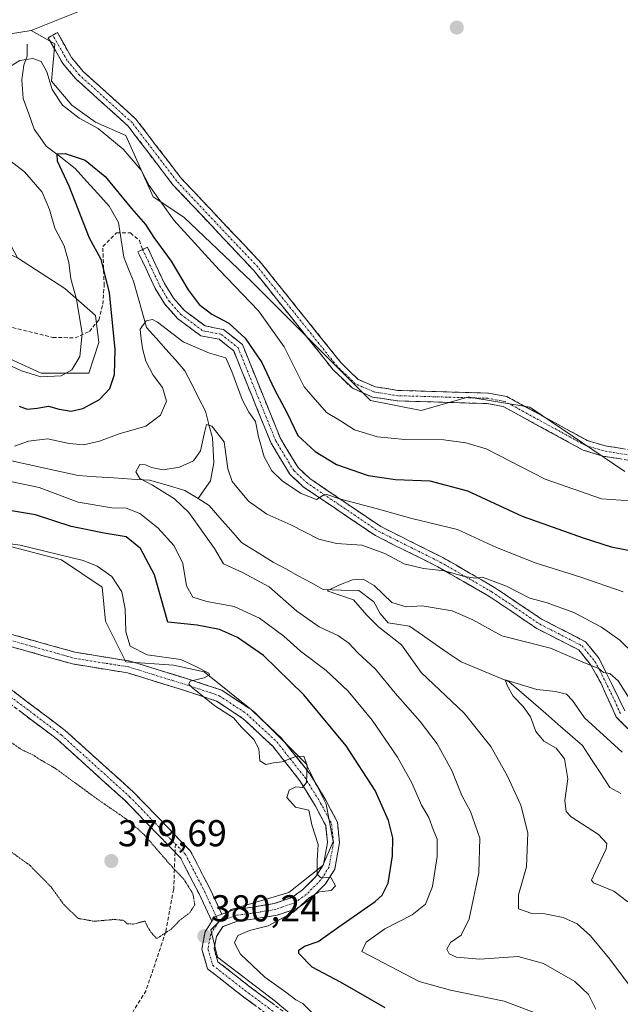
# Model space of a CAD drawing. Units: metres. Extents: x 612002 to 615496, y 4657612 to 4659980.
# Drawn here: x 613051 to 613211, y 4659543 to 4659806 of the extents above; entities that cross this region are included whole.
import ezdxf
from ezdxf.enums import TextEntityAlignment as Align

# ---------------------------------------------------------------- set-up
doc = ezdxf.new("R2010")
doc.units = ezdxf.units.M
doc.header["$MEASUREMENT"] = 0
for name, pattern in [('TRAZO_Y_PUNTO', [1, 0.5, -0.25, 0, -0.25]), ('TRAZOS2', [0.375, 0.25, -0.125]), ('TRAZOSX2', [1.5, 1, -0.5])]:
    doc.linetypes.add(name, pattern=pattern)
for name, color, linetype, lineweight in [('Arbolado forestal CxS', 92, 'Continuous', 0), ('Camino', 19, 'TRAZOSX2', 0), ('Camino Cxs', 19, 'Continuous', 0), ('Camino eje', 19, 'TRAZO_Y_PUNTO', 0), ('Carátula', 7, 'Continuous', 5), ('Corriente natural lineal', 142, 'Continuous', 13), ('Cultivos herbáceos CxS', 92, 'Continuous', 0), ('Curva de nivel maestra', 36, 'Continuous', 30), ('Curva de nivel normal', 36, 'Continuous', 0), ('Curva de nivel normal depresión', 36, 'TRAZOS2', 0), ('Pastizal CxS', 92, 'Continuous', 0), ('Punto de cota en terreno', 7, 'Continuous', 0), ('Rótulo de punto de cota en terreno', 19, 'Continuous', 0), ('Senda', 19, 'TRAZOSX2', 0)]:
    doc.layers.add(name, color=color, linetype=linetype, lineweight=lineweight)
doc.styles.add('Arial', font='txt', dxfattribs={"height": 0.2})

# ---------------------------------------------------------------- blocks, each defined once
blk = doc.blocks.new('*U179')
at = {"layer": 'Curva de nivel normal', "color": 36, "linetype": 'Continuous', "lineweight": 0}
blk.add_polyline3d([(613216.01, 4659544.51, 360), (613208.3, 4659554.79, 360), (613203.15, 4659560.98, 360), (613199.57, 4659564.2, 360), (613195.87, 4659565.9, 360), (613190.91, 4659566.85, 360), (613187.45, 4659566.94, 360), (613183.92, 4659568.24, 360), (613183.89, 4659571.95, 360), (613186.02, 4659579.49, 360), (613186.37, 4659588.57, 360), (613184.5, 4659595.92, 360), (613180.92, 4659603.74, 360), (613176.51, 4659611.66, 360), (613169.37, 4659620.51, 360), (613157.88, 4659631.46, 360), (613152.64, 4659638.86, 360), (613146.42, 4659643.66, 360), (613143.3, 4659646.76, 360), (613139.75, 4659650.88, 360), (613132.68, 4659653.27, 360), (613135.88, 4659654.82, 360), (613139.5, 4659656.2, 360), (613142.31, 4659656.35, 360), (613145.31, 4659654.67, 360), (613150.03, 4659650.17, 360), (613153.89, 4659649.02, 360), (613158.11, 4659649.24, 360), (613166.16, 4659647.96, 360), (613171.67, 4659645.47, 360), (613179.43, 4659641.24, 360), (613192.45, 4659637.93, 360), (613201.54, 4659634.02, 360), (613205.33, 4659632.48, 360), (613206.57, 4659631.44, 360), (613208.33, 4659631.13, 360), (613210.52, 4659629.18, 360), (613213.67, 4659624.27, 360)], dxfattribs=at)
blk = doc.blocks.new('5PATER')
at = {"layer": 'Carátula', "linetype": 'Continuous', "lineweight": 5}
h = blk.add_hatch(color=250, dxfattribs=at)
edge = h.paths.add_edge_path()
edge.add_ellipse((0, 0.01), major_axis=(-1.33, -1.34), ratio=0.999422, start_angle=0, end_angle=360)

msp = doc.modelspace()

# ---------------------------------------------------------------- linework, layer by layer
at = {"layer": 'Arbolado forestal CxS', "color": 92, "linetype": 'Continuous', "lineweight": 0}
for points in [[(613212.33, 4659685.15, 381.38), (613186.92, 4659702.4, 382.67), (613170.7, 4659705.1, 382.83), (613170.59, 4659705.12, 382.83), (613157.88, 4659701.49, 382.42), (613144.27, 4659704.21, 382.88), (613112.51, 4659735.99, 381.84), (613094.36, 4659753.24, 380.96), (613086.19, 4659758.69, 379.82), (613078.93, 4659775.03, 381.02), (613070.77, 4659778.66, 379.96), (613064.41, 4659783.2, 380.57), (613058.97, 4659789.55, 380.89), (613059.88, 4659799.54, 382.5), (613053.53, 4659803.17, 382.25), (613070.54, 4659809.94, 383.29), (613091.71, 4659833.53, 382.93), (613126.18, 4659887.35, 383.82), (613152.19, 4659939.36, 384.41), (613260.45, 4659915.78, 384.32)], [(613721.91, 4659777.89, 383.89), (613636.03, 4659805.71, 383.97), (613536.84, 4659839.58, 383.68), (613449.75, 4659865.58, 383.68), (613386.85, 4659883.73, 383.58), (613353.59, 4659889.77, 383.64), (613330.6, 4659897.64, 383.74), (613300.97, 4659907.92, 383.99), (613260.45, 4659915.78, 384.32), (613152.19, 4659939.36, 384.41), (613126.18, 4659887.35, 383.82), (613091.71, 4659833.53, 382.93), (613070.54, 4659809.94, 383.29), (613053.53, 4659803.17, 382.25)], [(613053.53, 4659803.17, 382.25), (613048.08, 4659802.26, 381.16), (613043.54, 4659788.65, 379.81), (613037.19, 4659780.47, 380.96), (613037.19, 4659771.4, 382.35), (613041.73, 4659757.78, 382.9), (613049.89, 4659742.34, 382.77)], [(613048.08, 4659802.26, 381.16), (613053.53, 4659803.17, 382.25), (613059.88, 4659799.54, 382.5), (613058.97, 4659789.55, 380.89), (613064.41, 4659783.2, 380.57), (613070.77, 4659778.66, 379.96), (613078.93, 4659775.03, 381.02), (613086.19, 4659758.69, 379.82), (613094.36, 4659753.24, 380.96), (613112.51, 4659735.99, 381.84), (613144.27, 4659704.21, 382.88), (613157.88, 4659701.49, 382.42), (613170.59, 4659705.12, 382.83), (613170.7, 4659705.1, 382.83), (613186.92, 4659702.4, 382.67), (613212.33, 4659685.15, 381.38)], [(613053.53, 4659803.17, 382.25), (613059.88, 4659799.54, 382.5), (613058.97, 4659789.55, 380.89), (613064.41, 4659783.2, 380.57), (613070.77, 4659778.66, 379.96), (613078.93, 4659775.03, 381.02), (613086.19, 4659758.69, 379.82), (613094.36, 4659753.24, 380.96), (613112.51, 4659735.99, 381.84), (613144.27, 4659704.21, 382.88), (613157.88, 4659701.49, 382.42), (613170.59, 4659705.12, 382.83), (613170.7, 4659705.1, 382.83), (613186.92, 4659702.4, 382.67), (613212.33, 4659685.15, 381.38)], [(613053.53, 4659803.17, 382.25), (613059.88, 4659799.54, 382.5), (613058.97, 4659789.55, 380.89), (613064.41, 4659783.2, 380.57), (613070.77, 4659778.66, 379.96), (613078.93, 4659775.03, 381.02), (613086.19, 4659758.69, 379.82), (613094.36, 4659753.24, 380.96), (613112.51, 4659735.99, 381.84), (613144.27, 4659704.21, 382.88), (613157.88, 4659701.49, 382.42), (613170.59, 4659705.12, 382.83), (613170.7, 4659705.1, 382.83), (613186.92, 4659702.4, 382.67), (613212.33, 4659685.15, 381.38)], [(613036.28, 4659720.55, 380.07), (613056.25, 4659711.48, 379.37), (613068.95, 4659711.48, 377), (613071.67, 4659719.65, 376.23), (613070.77, 4659726.91, 376.35), (613062.6, 4659734.17, 380.4), (613049.89, 4659742.34, 382.77)], [(613049.89, 4659742.34, 382.77), (613062.6, 4659734.17, 380.4), (613070.77, 4659726.91, 376.35), (613071.67, 4659719.65, 376.23), (613068.95, 4659711.48, 377), (613056.25, 4659711.48, 379.37), (613036.28, 4659720.55, 380.07)], [(613136.1, 4659528.99, 381.35), (613118.86, 4659543.52, 380.68), (613103.43, 4659555.32, 380.74), (613101.62, 4659562.58, 380.47), (613107.06, 4659568.03, 380.53), (613122.49, 4659572.57, 380.13), (613131.56, 4659579.83, 379.96), (613134.29, 4659586.19, 379.74), (613132.47, 4659596.17, 379.93), (613127.03, 4659607.07, 379.9), (613113.41, 4659620.69, 379.79), (613099.8, 4659631.58, 380.01), (613091.64, 4659633.4, 380.02), (613078.93, 4659634.31, 380.39), (613073.49, 4659645.2, 380.39), (613072.58, 4659654.28, 380.7), (613061.69, 4659661.54, 380.98), (613048.08, 4659665.17, 380.54)], [(613048.08, 4659665.17, 380.54), (613061.69, 4659661.54, 380.98), (613072.58, 4659654.28, 380.7), (613073.49, 4659645.2, 380.39), (613078.93, 4659634.31, 380.39), (613091.64, 4659633.4, 380.02), (613099.8, 4659631.58, 380.01), (613113.41, 4659620.69, 379.79), (613127.03, 4659607.07, 379.9), (613132.47, 4659596.17, 379.93), (613134.29, 4659586.19, 379.74), (613131.56, 4659579.83, 379.96), (613122.49, 4659572.57, 380.13), (613107.06, 4659568.03, 380.53), (613101.62, 4659562.58, 380.47), (613103.43, 4659555.32, 380.74), (613118.86, 4659543.52, 380.68), (613136.1, 4659528.99, 381.35)]]:
    msp.add_polyline3d(points, dxfattribs=at)
at = {"layer": 'Camino', "color": 19, "linetype": 'TRAZOSX2', "lineweight": 0}
for points in [[(613220.53, 4659687.04), (613206.44, 4659689.32), (613201.2, 4659690.89), (613179.82, 4659702.56), (613175.53, 4659703.36), (613151.47, 4659704.07), (613144.84, 4659705.11), (613139.46, 4659707.45), (613134.32, 4659712.41), (613113.08, 4659738.97), (613091.41, 4659761.97), (613079.52, 4659777.55), (613065.49, 4659790.22), (613062.02, 4659794.35), (613058.14, 4659801.2), (613059.36, 4659801.89)], [(613059.36, 4659801.89), (613060.58, 4659802.58), (613064.33, 4659795.95), (613067.51, 4659792.17), (613081.59, 4659779.45), (613093.54, 4659763.79), (613115.2, 4659740.81), (613136.39, 4659714.3), (613141.04, 4659709.81), (613145.63, 4659707.82), (613151.73, 4659706.87), (613175.83, 4659706.15), (613180.77, 4659705.23), (613202.28, 4659693.49), (613207.07, 4659692.05), (613220.6, 4659689.87)], [(613228.87, 4659600.76), (613210.02, 4659619.52), (613205.88, 4659628.67), (613203.13, 4659633.59), (613200, 4659637.45), (613188.75, 4659643.21), (613175.99, 4659651.83), (613162.3, 4659659.72), (613145.62, 4659668.05), (613126.31, 4659681.12), (613122.76, 4659684.44), (613117.71, 4659692.77), (613107.74, 4659717.43), (613103.8, 4659720.56), (613098.91, 4659721.49), (613092.67, 4659726.14), (613089.34, 4659729.91), (613086.75, 4659734.12), (613082.11, 4659743.97), (613083.38, 4659744.57)], [(613083.38, 4659744.57), (613084.64, 4659745.16), (613089.22, 4659735.45), (613091.6, 4659731.58), (613094.57, 4659728.21), (613100.06, 4659724.12), (613105, 4659723.18), (613110.06, 4659719.16), (613120.22, 4659694.02), (613124.95, 4659686.22), (613128.06, 4659683.31), (613147.04, 4659670.47), (613163.62, 4659662.18), (613177.48, 4659654.2), (613190.18, 4659645.63), (613201.8, 4659639.67), (613205.45, 4659635.16), (613212.35, 4659621.14)], [(613092.06, 4659583.35), (613078.78, 4659597.06), (613060.62, 4659613.48), (613040.1, 4659628.95), (613026.1, 4659637.45), (613012.43, 4659644.21)], [(613022.66, 4659642.72), (613027.64, 4659640.25), (613041.9, 4659631.6), (613062.66, 4659615.95), (613081, 4659599.36), (613096.13, 4659583.75), (613101.33, 4659573.67), (613104.56, 4659566.78)], [(613104.56, 4659566.78), (613107.98, 4659568.05), (613112.23, 4659568.6), (613118.55, 4659569.63), (613123.24, 4659571.23), (613126.11, 4659573.27), (613129.73, 4659576.88), (613131.71, 4659580.04), (613132.81, 4659585.99), (613132.33, 4659590.49), (613129.59, 4659595.72), (613125.44, 4659602.48), (613118.16, 4659611.7), (613110.28, 4659619.07), (613103.16, 4659623.77), (613094.64, 4659626.61), (613079.29, 4659631.33), (613064.62, 4659633.71), (613047.68, 4659638.48), (613029.26, 4659641.77), (613022.66, 4659642.72)], [(613048.39, 4659641.6), (613065.32, 4659636.84), (613080.02, 4659634.46), (613095.62, 4659629.66), (613104.57, 4659626.67), (613112.27, 4659621.59), (613120.52, 4659613.87), (613128.06, 4659604.31), (613132.38, 4659597.31), (613135.45, 4659591.43), (613136.04, 4659585.87), (613134.75, 4659578.86), (613132.24, 4659574.87), (613128.18, 4659570.81), (613124.71, 4659568.35), (613119.34, 4659566.52), (613112.69, 4659565.43), (613108.75, 4659564.92), (613104.79, 4659563.45), (613103.12, 4659560.85), (613102.47, 4659557.57), (613103.53, 4659554.07), (613111.71, 4659547.65), (613129.04, 4659534.82)], [(613101.91, 4659564.89), (613098.46, 4659572.26), (613093.5, 4659581.87), (613092.06, 4659583.35)], [(613125.63, 4659456.89), (613125.29, 4659458.47), (613125.14, 4659463.21), (613126.79, 4659469.51), (613131.7, 4659473.38), (613136.68, 4659476), (613144.77, 4659479.06), (613158.73, 4659485.84), (613166.26, 4659491.33), (613170.59, 4659496.5), (613171.3, 4659502.35), (613169.99, 4659507.57), (613168.04, 4659510.18), (613160.23, 4659513.96), (613148.47, 4659518.72), (613138.74, 4659523.31), (613127.11, 4659532.27), (613109.77, 4659545.1), (613100.76, 4659552.18), (613099.17, 4659557.41), (613100.1, 4659562.07), (613101.91, 4659564.89)]]:
    msp.add_lwpolyline(points, dxfattribs=at)
at = {"layer": 'Camino Cxs', "color": 19, "linetype": 'Continuous', "lineweight": 0}
msp.add_lwpolyline([(613104.56, 4659566.78), (613102.67, 4659566.08), (613101.91, 4659564.89)], dxfattribs=at)
msp.add_lwpolyline([(613104.56, 4659566.78), (613102.67, 4659566.08), (613101.91, 4659564.89)], dxfattribs=at)
for points in [[(613211.14, 4659688.56, 382.13), (613206.44, 4659689.32, 382.23), (613203.82, 4659690.11, 382.29), (613201.2, 4659690.89, 382.33), (613196.92, 4659693.22, 382.4), (613192.65, 4659695.56, 382.55), (613188.37, 4659697.89, 382.63), (613184.1, 4659700.23, 382.77), (613179.82, 4659702.56, 382.79), (613175.53, 4659703.36, 382.89), (613170.72, 4659703.5, 382.97), (613165.91, 4659703.64, 382.96), (613161.09, 4659703.79, 382.95), (613156.28, 4659703.93, 382.96), (613151.47, 4659704.07, 383.04), (613148.16, 4659704.59, 383.09), (613144.84, 4659705.11, 383.06), (613142.15, 4659706.28, 383.02), (613139.46, 4659707.45, 382.97), (613136.89, 4659709.93, 383.14), (613134.32, 4659712.41, 382.86), (613131.29, 4659716.2, 382.76), (613128.25, 4659720, 382.62), (613125.22, 4659723.79, 382.38), (613122.18, 4659727.59, 382.28), (613119.15, 4659731.38, 381.99), (613116.11, 4659735.18, 381.98), (613113.08, 4659738.97, 381.85), (613109.98, 4659742.26, 381.61), (613106.89, 4659745.54, 381.55), (613103.79, 4659748.83, 381.4), (613100.7, 4659752.11, 381.37), (613097.6, 4659755.4, 381.41), (613094.51, 4659758.68, 381.36), (613091.41, 4659761.97, 381.24), (613088.44, 4659765.87, 381.17), (613085.47, 4659769.76, 381), (613082.49, 4659773.66, 381.3), (613079.52, 4659777.55, 381.43), (613076.01, 4659780.72, 381.6), (613072.51, 4659783.89, 381.77), (613069, 4659787.05, 381.88), (613065.49, 4659790.22, 382.02), (613063.76, 4659792.29, 382.08), (613062.02, 4659794.35, 382.24), (613060.08, 4659797.78, 382.02), (613058.14, 4659801.2, 382.41), (613060.58, 4659802.58, 383.12), (613062.46, 4659799.27, 382.7), (613064.33, 4659795.95, 382.37), (613067.51, 4659792.17, 382.12), (613071.03, 4659788.99, 381.98), (613074.55, 4659785.81, 381.84), (613078.07, 4659782.63, 381.74), (613081.59, 4659779.45, 381.59), (613084.58, 4659775.54, 381.44), (613087.57, 4659771.62, 381.33), (613090.55, 4659767.71, 381.3), (613093.54, 4659763.79, 381.37), (613096.63, 4659760.51, 381.48), (613099.73, 4659757.22, 381.56), (613102.82, 4659753.94, 381.53), (613105.92, 4659750.66, 381.52), (613109.01, 4659747.38, 381.6), (613112.11, 4659744.09, 381.76), (613115.2, 4659740.81, 381.9), (613118.23, 4659737.02, 382.09), (613121.25, 4659733.24, 382.29), (613124.28, 4659729.45, 382.54), (613127.31, 4659725.66, 382.72), (613130.34, 4659721.87, 382.82), (613133.36, 4659718.09, 382.92), (613136.39, 4659714.3, 383.07), (613138.72, 4659712.06, 383.09), (613141.04, 4659709.81, 383.05), (613143.34, 4659708.82, 383.04), (613145.63, 4659707.82, 383.04), (613148.68, 4659707.35, 383.05), (613151.73, 4659706.87, 383.05), (613156.55, 4659706.73, 383), (613161.37, 4659706.58, 382.99), (613166.19, 4659706.44, 382.96), (613171.01, 4659706.29, 382.99), (613175.83, 4659706.15, 382.98), (613178.3, 4659705.69, 382.93), (613180.77, 4659705.23, 382.87), (613185.07, 4659702.88, 382.78), (613189.37, 4659700.53, 382.66), (613193.68, 4659698.19, 382.54), (613197.98, 4659695.84, 382.42), (613202.28, 4659693.49, 382.28), (613204.68, 4659692.77, 382.25), (613207.07, 4659692.05, 382.22), (613211.58, 4659691.32, 382.13)], [(613213.16, 4659616.39, 357.94), (613210.02, 4659619.52, 358.23), (613208.64, 4659622.57, 358.41), (613207.26, 4659625.62, 358.75), (613205.88, 4659628.67, 358.79), (613204.51, 4659631.13, 358.93), (613203.13, 4659633.59, 359.57), (613200, 4659637.45, 360.45), (613196.25, 4659639.37, 360.78), (613192.5, 4659641.29, 360.96), (613188.75, 4659643.21, 362.08), (613185.56, 4659645.37, 362.55), (613182.37, 4659647.52, 363.13), (613179.18, 4659649.68, 363.25), (613175.99, 4659651.83, 363.5), (613172.57, 4659653.8, 363.66), (613169.15, 4659655.78, 363.79), (613165.72, 4659657.75, 364.32), (613162.3, 4659659.72, 364.82), (613158.13, 4659661.8, 365.83), (613153.96, 4659663.89, 366.45), (613149.79, 4659665.97, 366.27), (613145.62, 4659668.05, 366.77), (613141.76, 4659670.66, 367.4), (613137.9, 4659673.28, 368.95), (613134.03, 4659675.89, 369.41), (613130.17, 4659678.51, 369.9), (613126.31, 4659681.12, 370.29), (613122.76, 4659684.44, 370.61), (613120.24, 4659688.61, 370.77), (613117.71, 4659692.77, 370.78), (613116.05, 4659696.88, 370.69), (613114.39, 4659700.99, 370.68), (613112.73, 4659705.1, 371.2), (613111.06, 4659709.21, 371.19), (613109.4, 4659713.32, 370.82), (613107.74, 4659717.43, 370.83), (613105.77, 4659719, 370.71), (613103.8, 4659720.56, 371.31), (613098.91, 4659721.49, 371.25), (613095.79, 4659723.82, 371.83), (613092.67, 4659726.14, 371.56), (613091.01, 4659728.03, 371.61), (613089.34, 4659729.91, 371.37), (613086.75, 4659734.12, 371.24), (613085.2, 4659737.4, 371.33), (613083.66, 4659740.69, 371.92), (613082.11, 4659743.97, 372.58), (613084.64, 4659745.16, 373.25), (613086.17, 4659741.92, 372.45), (613087.69, 4659738.69, 371.99), (613089.22, 4659735.45, 372.09), (613091.6, 4659731.58, 372.22), (613094.57, 4659728.21, 372.3), (613097.32, 4659726.17, 372.57), (613100.06, 4659724.12, 372.35), (613102.53, 4659723.65, 372.3), (613105, 4659723.18, 372.36), (613107.53, 4659721.17, 372.29), (613110.06, 4659719.16, 372.51), (613111.75, 4659714.97, 372.24), (613113.45, 4659710.78, 372.47), (613115.14, 4659706.59, 372.11), (613116.83, 4659702.4, 371.9), (613118.53, 4659698.21, 372.02), (613120.22, 4659694.02, 371.61), (613122.59, 4659690.12, 371.72), (613124.95, 4659686.22, 371.35), (613128.06, 4659683.31, 371.01), (613131.86, 4659680.74, 370.88), (613135.65, 4659678.17, 369.92), (613139.45, 4659675.61, 369.72), (613143.24, 4659673.04, 368.57), (613147.04, 4659670.47, 367.84), (613151.19, 4659668.4, 367.49), (613155.33, 4659666.33, 367.11), (613159.48, 4659664.25, 366.85), (613163.62, 4659662.18, 365.79), (613167.09, 4659660.19, 365.28), (613170.55, 4659658.19, 364.99), (613174.02, 4659656.2, 364.65), (613177.48, 4659654.2, 364.55), (613180.66, 4659652.06, 364.02), (613183.83, 4659649.92, 363.91), (613187.01, 4659647.77, 363.07), (613190.18, 4659645.63, 362.67), (613194.05, 4659643.64, 362.13), (613197.93, 4659641.66, 361.63), (613201.8, 4659639.67, 361.52), (613203.63, 4659637.42, 361.07), (613205.45, 4659635.16, 360.53), (613207.18, 4659631.66, 359.83), (613208.9, 4659628.15, 359.3), (613210.63, 4659624.65, 358.96), (613212.35, 4659621.14, 359.01)], [(613048.39, 4659641.6, 380.9), (613052.62, 4659640.41, 380.85), (613056.86, 4659639.22, 380.8), (613061.09, 4659638.03, 380.76), (613065.32, 4659636.84, 380.71), (613070.22, 4659636.05, 380.62), (613075.12, 4659635.25, 380.48), (613080.02, 4659634.46, 380.16), (613083.92, 4659633.26, 380.29), (613087.82, 4659632.06, 380.24), (613091.72, 4659630.86, 380.13), (613095.62, 4659629.66, 379.98), (613100.1, 4659628.17, 379.93), (613104.57, 4659626.67, 379.88), (613108.42, 4659624.13, 379.77), (613112.27, 4659621.59, 379.78), (613115.02, 4659619.02, 379.79), (613117.77, 4659616.45, 379.68), (613120.52, 4659613.87, 379.78), (613123.04, 4659610.69, 379.7), (613125.55, 4659607.5, 379.89), (613128.06, 4659604.31, 379.83), (613130.22, 4659600.81, 379.9), (613132.38, 4659597.31, 379.87), (613133.91, 4659594.37, 379.81), (613135.45, 4659591.43, 379.79), (613135.75, 4659588.65, 379.82), (613136.04, 4659585.87, 379.83), (613135.39, 4659582.36, 379.86), (613134.75, 4659578.86, 379.87), (613132.24, 4659574.87, 379.92), (613130.21, 4659572.84, 379.8), (613128.18, 4659570.81, 379.51), (613124.71, 4659568.35, 379.68), (613122.02, 4659567.43, 379.58), (613119.34, 4659566.52, 379.62), (613116.01, 4659565.97, 380.01), (613112.69, 4659565.43, 379.99), (613108.75, 4659564.92, 380.19), (613104.79, 4659563.45, 380.35), (613103.12, 4659560.85, 380.35), (613102.47, 4659557.57, 380.51), (613103.53, 4659554.07, 380.68), (613106.26, 4659551.93, 380.81), (613108.98, 4659549.79, 380.67), (613111.71, 4659547.65, 380.88), (613115.18, 4659545.08, 380.71), (613118.64, 4659542.52, 380.79)], [(613113.24, 4659542.54, 380.58), (613109.77, 4659545.1, 380.51), (613106.77, 4659547.46, 380.43), (613103.76, 4659549.82, 380.44), (613100.76, 4659552.18, 380.4), (613099.97, 4659554.79, 380.42), (613099.17, 4659557.41, 380.37), (613100.1, 4659562.07, 380.26), (613101.91, 4659564.89, 380.24), (613102.67, 4659566.08, 380.23), (613104.56, 4659566.78, 380.26), (613105.32, 4659567.06, 380.27), (613107.98, 4659568.05, 380.24), (613112.23, 4659568.6, 380.24), (613115.39, 4659569.11, 380.2), (613118.55, 4659569.63, 380.13), (613123.24, 4659571.23, 380.01), (613126.11, 4659573.27, 380.04), (613127.92, 4659575.08, 380.03), (613129.73, 4659576.88, 379.99), (613131.71, 4659580.04, 379.95), (613132.26, 4659583.02, 379.95), (613132.81, 4659585.99, 379.89), (613132.33, 4659590.49, 379.87), (613130.96, 4659593.11, 379.92), (613129.59, 4659595.72, 379.95), (613127.51, 4659599.1, 379.96), (613125.44, 4659602.48, 379.99), (613123.01, 4659605.55, 379.97), (613120.59, 4659608.63, 379.95), (613118.16, 4659611.7, 379.9), (613115.53, 4659614.16, 379.9), (613112.91, 4659616.61, 379.88), (613110.28, 4659619.07, 379.87), (613106.72, 4659621.42, 379.89), (613103.16, 4659623.77, 379.91), (613098.9, 4659625.19, 379.98), (613094.64, 4659626.61, 380.04), (613090.81, 4659627.79, 380.15), (613086.97, 4659628.97, 380.24), (613083.13, 4659630.15, 380.34), (613079.29, 4659631.33, 380.42), (613074.4, 4659632.13, 380.55), (613069.51, 4659632.92, 380.64), (613064.62, 4659633.71, 380.71), (613060.39, 4659634.9, 380.76), (613056.15, 4659636.09, 380.8), (613051.91, 4659637.29, 380.84), (613047.68, 4659638.48, 380.89)], [(613048.82, 4659626.39, 380.84), (613052.28, 4659623.78, 380.85), (613055.74, 4659621.17, 380.81), (613059.2, 4659618.56, 380.74), (613062.66, 4659615.95, 380.71), (613066.33, 4659612.63, 380.68), (613070, 4659609.32, 380.56), (613073.67, 4659606, 380.47), (613077.33, 4659602.68, 380.4), (613081, 4659599.36, 380.34), (613084.03, 4659596.24, 380.27), (613087.05, 4659593.12, 380.26), (613090.08, 4659590, 380.26), (613093.1, 4659586.87, 380.26), (613096.13, 4659583.75, 380.25), (613097.86, 4659580.39, 380.23), (613099.6, 4659577.03, 380.21), (613101.33, 4659573.67, 380.26), (613102.94, 4659570.23, 380.23), (613104.56, 4659566.78, 380.26), (613102.67, 4659566.08, 380.23), (613101.91, 4659564.89, 380.22), (613100.18, 4659568.57, 380.12), (613098.46, 4659572.26, 380.05), (613096.81, 4659575.46, 380.05), (613095.15, 4659578.66, 380.12), (613093.5, 4659581.87, 380.16), (613090.56, 4659584.9, 380.18), (613087.61, 4659587.94, 380.2), (613084.67, 4659590.98, 380.15), (613081.72, 4659594.02, 380.17), (613078.78, 4659597.06, 380.21), (613075.15, 4659600.34, 380.28), (613071.51, 4659603.63, 380.41), (613067.88, 4659606.91, 380.46), (613064.25, 4659610.2, 380.57), (613060.62, 4659613.48, 380.67), (613057.2, 4659616.06, 380.68), (613053.78, 4659618.64, 380.72), (613050.36, 4659621.22, 380.74)]]:
    msp.add_polyline3d(points, dxfattribs=at)
at = {"layer": 'Camino eje', "color": 19, "linetype": 'TRAZO_Y_PUNTO', "lineweight": 0}
for points in [[(613220.57, 4659688.46), (613206.76, 4659690.69), (613201.74, 4659692.19), (613180.3, 4659703.9), (613175.68, 4659704.76), (613151.6, 4659705.47), (613145.24, 4659706.47), (613140.25, 4659708.63), (613135.36, 4659713.36), (613114.14, 4659739.89), (613092.48, 4659762.88), (613080.56, 4659778.5), (613066.5, 4659791.2), (613063.18, 4659795.15), (613059.36, 4659801.89)], [(613083.38, 4659744.57), (613087.99, 4659734.79), (613090.47, 4659730.75), (613093.62, 4659727.18), (613099.49, 4659722.81), (613104.4, 4659721.87), (613108.9, 4659718.3), (613118.97, 4659693.4), (613123.86, 4659685.33), (613127.19, 4659682.22), (613146.33, 4659669.26), (613162.96, 4659660.95), (613176.74, 4659653.02), (613189.47, 4659644.42), (613200.9, 4659638.56), (613204.29, 4659634.38), (613205.67, 4659631.92), (613209.12, 4659624.91), (613211.19, 4659620.33)], [(613012.98, 4659645.73), (613029.52, 4659643.35), (613048.04, 4659640.04), (613064.97, 4659635.28), (613079.65, 4659632.9), (613095.13, 4659628.13), (613103.86, 4659625.22), (613111.27, 4659620.33), (613119.34, 4659612.79), (613126.75, 4659603.39), (613130.98, 4659596.52), (613133.89, 4659590.96), (613134.42, 4659585.93), (613133.23, 4659579.45), (613130.98, 4659575.88), (613127.15, 4659572.04), (613123.97, 4659569.79), (613118.94, 4659568.07), (613112.46, 4659567.01), (613108.36, 4659566.48), (613103.73, 4659564.77)], [(613017.58, 4659643.45), (613026.87, 4659638.85), (613041, 4659630.28), (613061.64, 4659614.72), (613079.89, 4659598.21), (613092.15, 4659585.56)], [(613092.15, 4659585.56), (613094.81, 4659582.81), (613099.89, 4659572.97), (613103.05, 4659566.22)], [(613103.05, 4659566.22), (613103.73, 4659564.77)], [(613103.73, 4659564.77), (613101.61, 4659561.46), (613100.82, 4659557.49), (613102.14, 4659553.12), (613110.74, 4659546.38), (613128.07, 4659533.54), (613139.58, 4659524.68), (613149.11, 4659520.18), (613160.88, 4659515.42), (613169.08, 4659511.45), (613171.46, 4659508.28), (613172.92, 4659502.46), (613172.13, 4659495.84), (613167.36, 4659490.15), (613159.56, 4659484.46), (613145.4, 4659477.58), (613137.33, 4659474.54), (613132.57, 4659472.03), (613128.21, 4659468.59), (613126.75, 4659463.03), (613126.88, 4659458.67)]]:
    msp.add_lwpolyline(points, dxfattribs=at)
at = {"layer": 'Corriente natural lineal', "color": 142, "linetype": 'Continuous', "lineweight": 13}
for points in [[(613052.51, 4659799.47, 381.06), (613052.47, 4659796.31, 380.17), (613051.59, 4659793.88, 379.63), (613051.12, 4659789.95, 378.63), (613051.28, 4659787.45, 378.06), (613051.44, 4659784.94, 377.7), (613052.92, 4659780.84, 377.22), (613054.39, 4659776.73, 376.52), (613055.97, 4659774.48, 375.85), (613057.55, 4659772.23, 375.7), (613061.47, 4659769.24, 374.68), (613065.38, 4659766.24, 374.35), (613068.4, 4659762.88, 374.01), (613071.43, 4659759.52, 373.88), (613074.45, 4659756.16, 373.89), (613076.91, 4659751.82, 373.67), (613077.64, 4659747.15, 373.45), (613078.36, 4659742.47, 372.85), (613079.64, 4659739.28, 371.98), (613080.92, 4659736.09, 371.28), (613082.09, 4659731.97, 370.84), (613083.25, 4659727.85, 370.57), (613084.42, 4659723.73, 369.61), (613086.99, 4659720.83, 368.96), (613089.56, 4659717.93, 368.44), (613092.13, 4659715.02, 368.11), (613094.7, 4659712.12, 367.77), (613096.52, 4659708.51, 366.89), (613098.34, 4659704.91, 366.64), (613100.16, 4659701.3, 365.84), (613101.09, 4659697.76, 364.99), (613102.02, 4659694.21, 364.47), (613102.24, 4659690.88, 364.24), (613102.45, 4659687.55, 364.07), (613101.53, 4659682.66, 363.51), (613099.86, 4659680.31, 363.29), (613098.19, 4659677.96, 363.29)], [(613048.33, 4659688, 368.79), (613052.79, 4659687.03, 368.67), (613057.24, 4659686.05, 368.35), (613061.7, 4659685.08, 367.61), (613066.16, 4659684.1, 367), (613070.93, 4659683.79, 366.32), (613075.71, 4659683.47, 365.59), (613080.48, 4659683.16, 365.17), (613085.25, 4659682.84, 364.77), (613089.95, 4659681.5, 364.5), (613094.65, 4659680.15, 363.78), (613098.19, 4659677.96, 363.29)], [(613098.19, 4659677.96, 363.29), (613101.2, 4659676.09, 363.03), (613104.06, 4659672.79, 362.81), (613106.93, 4659669.49, 362.54), (613109.79, 4659666.19, 362.54), (613114.04, 4659663.58, 362.24), (613118.28, 4659660.97, 362.32), (613121.63, 4659659.14, 361.77), (613124.99, 4659657.3, 361.21), (613128.34, 4659655.47, 360.8), (613131.69, 4659653.63, 359.75), (613136.46, 4659653.48, 359.27), (613141.23, 4659653.33, 358.91), (613145.19, 4659650.3, 358.9), (613146.92, 4659647.17, 358.52), (613149.07, 4659644.69, 358.62), (613151.9, 4659644.24, 358.13), (613154.72, 4659643.78, 357.54), (613158.17, 4659641.4, 357.48), (613161.63, 4659639.02, 356.84), (613165.08, 4659636.64, 356.68), (613168.53, 4659634.26, 356.35), (613172.81, 4659632.48, 356.03), (613177.1, 4659630.71, 355.37), (613181.38, 4659628.93, 355), (613184.65, 4659626.1, 354.92), (613187.91, 4659623.27, 354.42), (613191.18, 4659620.44, 354.34), (613194.44, 4659617.6, 354.13), (613197.71, 4659614.77, 353.88), (613200.97, 4659611.94, 353.66), (613203.43, 4659608.18, 353.38), (613205.88, 4659604.41, 352.42), (613208.34, 4659600.65, 352.06), (613211.29, 4659599.09, 351.73)]]:
    msp.add_polyline3d(points, dxfattribs=at)
at = {"layer": 'Cultivos herbáceos CxS', "color": 92, "linetype": 'Continuous', "lineweight": 0}
for points in [[(613260.45, 4659915.78, 384.32), (613152.19, 4659939.36, 384.41), (613126.18, 4659887.35, 383.82), (613091.71, 4659833.53, 382.93), (613070.54, 4659809.94, 383.29), (613053.53, 4659803.17, 382.25), (613048.08, 4659802.26, 381.16), (613043.54, 4659788.65, 379.81), (613037.19, 4659780.47, 380.96), (613037.19, 4659771.4, 382.35), (613041.73, 4659757.78, 382.9), (613049.89, 4659742.34, 382.77), (612969.79, 4659778.45, 384.45), (612954.84, 4659746.18, 384.2), (612944.6, 4659743.03, 384.49), (612932.01, 4659746.18, 385.15), (612918.63, 4659718.63, 385.56), (612909.97, 4659702.11, 385.98), (612907.61, 4659677.71, 386.17), (612902.1, 4659656.46, 386.39), (612900.53, 4659638.36, 386.51), (613036.69, 4659554.14, 383.27), (613001.27, 4659494.33, 383.64)], [(613721.91, 4659777.89, 383.89), (613636.03, 4659805.71, 383.97), (613536.84, 4659839.58, 383.68), (613449.75, 4659865.58, 383.68), (613386.85, 4659883.73, 383.58), (613353.59, 4659889.77, 383.64), (613330.6, 4659897.64, 383.74), (613300.97, 4659907.92, 383.99), (613260.45, 4659915.78, 384.32), (613152.19, 4659939.36, 384.41), (613126.18, 4659887.35, 383.82), (613091.71, 4659833.53, 382.93), (613070.54, 4659809.94, 383.29), (613053.53, 4659803.17, 382.25)], [(613053.53, 4659803.17, 382.25), (613048.08, 4659802.26, 381.16), (613043.54, 4659788.65, 379.81), (613037.19, 4659780.47, 380.96), (613037.19, 4659771.4, 382.35), (613041.73, 4659757.78, 382.9), (613049.89, 4659742.34, 382.77)]]:
    msp.add_polyline3d(points, dxfattribs=at)
at = {"layer": 'Curva de nivel maestra', "color": 36, "linetype": 'Continuous', "lineweight": 30}
for points in [[(613050.36, 4659702.65, 375), (613052.49, 4659701.88, 375), (613055.22, 4659702.1, 375), (613058.25, 4659702.7, 375), (613061.08, 4659701.86, 375), (613064.26, 4659701.36, 375), (613067.36, 4659702.02, 375), (613071.84, 4659704.42, 375), (613074.62, 4659707.35, 375), (613075.9, 4659711.13, 375), (613076, 4659717.8, 375), (613074.5, 4659733.09, 375), (613072.32, 4659741.9, 375), (613069.21, 4659747.61, 375), (613063.71, 4659761.47, 375), (613060.58, 4659768.21, 375), (613060.54, 4659770.12, 375), (613062.65, 4659770.22, 375), (613067.98, 4659768.49, 375), (613073.38, 4659764.09, 375), (613080.4, 4659755.5, 375), (613084.12, 4659751.22, 375), (613086.37, 4659747.81, 375), (613090.98, 4659741.42, 375), (613095.58, 4659733.81, 375), (613098.49, 4659729.88, 375), (613101.85, 4659727.25, 375), (613106.42, 4659724.84, 375), (613110.79, 4659720.87, 375), (613115.24, 4659714.36, 375), (613118.54, 4659707.32, 375), (613121.94, 4659700.95, 375), (613124.87, 4659694.86, 375), (613129.52, 4659690.52, 375), (613135.22, 4659687.1, 375), (613143.68, 4659684.1, 375), (613151.01, 4659683.07, 375), (613160.17, 4659682.66, 375), (613170.28, 4659680.06, 375), (613184.9, 4659673.21, 375), (613201.2, 4659667.49, 375), (613208.66, 4659665.04, 375), (613217.41, 4659663.36, 375)], [(613148.23, 4659541.72, 375), (613136.26, 4659548.6, 375), (613128.7, 4659552.58, 375), (613125.11, 4659556.31, 375), (613125.11, 4659557.18, 375), (613126.62, 4659558.21, 375), (613130.34, 4659559.44, 375), (613135.86, 4659563.39, 375), (613145.54, 4659570.19, 375), (613147.44, 4659571.85, 375), (613149.07, 4659575.04, 375), (613150.22, 4659582.35, 375), (613150.28, 4659587.17, 375), (613149.16, 4659591.82, 375), (613145.6, 4659599.87, 375), (613137.82, 4659611.79, 375), (613126.46, 4659625.48, 375), (613115.7, 4659635.97, 375), (613108.75, 4659640.81, 375), (613103.92, 4659642.94, 375), (613097.99, 4659644.06, 375), (613090.08, 4659644.87, 375), (613086.56, 4659657.51, 375), (613082.84, 4659664.63, 375), (613078.96, 4659667.75, 375), (613073.07, 4659668.68, 375), (613064.24, 4659670.46, 375), (613054.71, 4659673.58, 375), (613046.67, 4659674.93, 375)]]:
    msp.add_polyline3d(points, dxfattribs=at)
at = {"layer": 'Curva de nivel normal', "color": 36, "linetype": 'Continuous', "lineweight": 0}
for points in [[(613048.23, 4659793.66, 380), (613050.56, 4659795.12, 380), (613053.99, 4659795.63, 380), (613056.28, 4659794.84, 380), (613057.76, 4659792.1, 380), (613059.16, 4659787.36, 380), (613061.97, 4659783.15, 380), (613066.45, 4659779.68, 380), (613071.5, 4659776.94, 380), (613078.18, 4659771.38, 380), (613083, 4659765.8, 380), (613085.17, 4659761.7, 380), (613091.75, 4659752.4, 380), (613103.84, 4659739.11, 380), (613114.39, 4659728.18, 380), (613121.23, 4659718.57, 380), (613126.59, 4659707.85, 380), (613132.51, 4659700.97, 380), (613136.31, 4659698.77, 380), (613140.03, 4659696.34, 380), (613146.18, 4659694.48, 380), (613153.48, 4659693.79, 380), (613163.9, 4659693.67, 380), (613169.82, 4659692.88, 380), (613175.21, 4659691.24, 380), (613191, 4659683.14, 380), (613206.04, 4659677.86, 380), (613213.83, 4659677.37, 380)], [(613041.22, 4659716.66, 380), (613050.96, 4659712.07, 380), (613056.17, 4659710.52, 380), (613061.56, 4659710.8, 380), (613064.45, 4659712.42, 380), (613066.6, 4659715.97, 380), (613067.22, 4659722.1, 380), (613065.71, 4659731.26, 380), (613064.17, 4659736.69, 380), (613063.68, 4659741.11, 380), (613062.38, 4659745.56, 380), (613059.88, 4659750.31, 380), (613058.48, 4659755.24, 380), (613056.49, 4659759.92, 380), (613051.79, 4659765.32, 380), (613044.63, 4659770.81, 380)], [(613049.16, 4659691.93, 370), (613052.88, 4659693.31, 370), (613057.92, 4659693.9, 370), (613063.74, 4659692.66, 370), (613067.61, 4659692.34, 370), (613071.86, 4659693.32, 370), (613077.07, 4659695.22, 370), (613084.23, 4659697.31, 370), (613088.15, 4659700.25, 370), (613089.79, 4659704, 370), (613088.72, 4659707.66, 370), (613086.16, 4659710.94, 370), (613084.25, 4659714.69, 370), (613083.32, 4659718.1, 370), (613082.94, 4659721.39, 370), (613082.71, 4659723.28, 370), (613084.33, 4659725.5, 370), (613085.98, 4659725.82, 370), (613087.36, 4659725.09, 370), (613094.25, 4659719.89, 370), (613101.22, 4659716.8, 370), (613105.61, 4659715.58, 370), (613107.2, 4659711.94, 370), (613109.96, 4659704.46, 370), (613111.74, 4659701.07, 370), (613113.6, 4659698.52, 370), (613114.38, 4659694.49, 370), (613115.88, 4659689.08, 370), (613117.93, 4659685.34, 370), (613120.74, 4659682.6, 370), (613125.81, 4659679.26, 370), (613129.85, 4659677.7, 370), (613131.55, 4659678.81, 370), (613132.64, 4659679.05, 370), (613136.06, 4659677.84, 370), (613145.79, 4659675.32, 370), (613155.37, 4659672.66, 370), (613167.59, 4659669.71, 370), (613178, 4659664.9, 370), (613188.59, 4659660.68, 370), (613200.58, 4659656.96, 370), (613211.86, 4659653, 370)], [(613204.56, 4659541.4, 365), (613202.6, 4659545.26, 365), (613198.92, 4659548.78, 365), (613190.57, 4659553.57, 365), (613183.77, 4659555.46, 365), (613173.51, 4659554.78, 365), (613167.27, 4659555.29, 365), (613165.36, 4659556.18, 365), (613164.76, 4659557.45, 365), (613165.68, 4659559.19, 365), (613168.55, 4659561.16, 365), (613170.7, 4659565.51, 365), (613173.28, 4659577.81, 365), (613173.58, 4659587.08, 365), (613171.02, 4659594.22, 365), (613168.76, 4659598.5, 365), (613166.1, 4659605.25, 365), (613162.13, 4659612.38, 365), (613157.62, 4659618.35, 365), (613150.92, 4659625.88, 365), (613145.68, 4659632.32, 365), (613140.96, 4659636.71, 365), (613138.48, 4659639.27, 365), (613135.73, 4659641.2, 365), (613130.59, 4659643.62, 365), (613124.61, 4659647.84, 365), (613117.2, 4659654.38, 365), (613110.1, 4659658.21, 365), (613104.97, 4659660.5, 365), (613102.56, 4659664.6, 365), (613095.69, 4659674.22, 365), (613091.9, 4659677.88, 365), (613086.04, 4659681.5, 365), (613082.66, 4659683.3, 365), (613081.56, 4659685.06, 365), (613082.6, 4659687.09, 365), (613084.19, 4659687.01, 365), (613085.76, 4659686.22, 365), (613088.88, 4659685.67, 365), (613093.25, 4659686.37, 365), (613096.95, 4659688.07, 365), (613098.87, 4659690.69, 365), (613099.97, 4659696.01, 365), (613100.46, 4659697.76, 365), (613101.89, 4659697.28, 365), (613105.2, 4659693.13, 365), (613106.15, 4659685.88, 365), (613107.3, 4659682.5, 365), (613111.7, 4659677.24, 365), (613116.63, 4659673.78, 365), (613123.01, 4659670.9, 365), (613130.53, 4659667.1, 365), (613135.21, 4659665.91, 365), (613142.01, 4659665.49, 365), (613148.16, 4659663.23, 365), (613153.3, 4659660.47, 365), (613158.44, 4659659.24, 365), (613164.12, 4659658.58, 365), (613169.41, 4659657.11, 365), (613172.29, 4659656.7, 365), (613174.24, 4659656.95, 365), (613180.71, 4659654.52, 365), (613186.94, 4659651.35, 365), (613191.32, 4659650.19, 365), (613198.72, 4659647.46, 365), (613206.1, 4659643.58, 365), (613211.02, 4659640.04, 365), (613214.75, 4659636.38, 365)], [(613191.36, 4659539.25, 370), (613180.01, 4659543.52, 370), (613165.66, 4659546.48, 370), (613157.36, 4659548.75, 370), (613142, 4659556.82, 370), (613143.11, 4659559.27, 370), (613148.13, 4659562.88, 370), (613155.48, 4659566.62, 370), (613159.04, 4659569.44, 370), (613160.92, 4659574.17, 370), (613162.17, 4659582.22, 370), (613162.14, 4659586.85, 370), (613161.09, 4659589.45, 370), (613159.92, 4659592.66, 370), (613157.96, 4659595.95, 370), (613155.33, 4659601.96, 370), (613151.54, 4659608.78, 370), (613144.73, 4659618.65, 370), (613138.31, 4659626.45, 370), (613132.46, 4659631.94, 370), (613125.63, 4659637.1, 370), (613121.12, 4659641.14, 370), (613114.61, 4659646, 370), (613107.89, 4659649.09, 370), (613100.54, 4659650.38, 370), (613096.8, 4659651.59, 370), (613095.14, 4659654.6, 370), (613094.1, 4659660.58, 370), (613091.78, 4659665.33, 370), (613087.42, 4659670.12, 370), (613082.62, 4659673.91, 370), (613079.01, 4659675.37, 370), (613075.1, 4659675.51, 370), (613066.12, 4659676.96, 370), (613055.74, 4659680.89, 370), (613048.46, 4659682.42, 370)], [(613128.69, 4659540.36, 380), (613126.21, 4659542.91, 380), (613124.34, 4659543.86, 380), (613121.68, 4659545.93, 380), (613116.02, 4659549.93, 380), (613109.52, 4659556.1, 380), (613107.9, 4659559.14, 380), (613108.82, 4659561.07, 380), (613111.99, 4659562.44, 380), (613116.92, 4659563.66, 380), (613123.68, 4659567.33, 380), (613128.01, 4659571.29, 380), (613130.67, 4659572.72, 380), (613133.83, 4659573.1, 380), (613134.97, 4659574.41, 380), (613133.83, 4659576.52, 380), (613130.96, 4659576.62, 380), (613130.08, 4659577.53, 380), (613130.07, 4659581.11, 380), (613130.36, 4659585.42, 380), (613128.62, 4659590.64, 380), (613127.82, 4659594.63, 380), (613124.26, 4659595.41, 380), (613121.97, 4659597.95, 380), (613122.52, 4659600, 380), (613124.34, 4659600.86, 380), (613126.17, 4659600.64, 380), (613127.19, 4659602.02, 380), (613127.39, 4659606.55, 380), (613126.47, 4659609.08, 380), (613124.07, 4659608.88, 380), (613120.68, 4659607.54, 380), (613118.35, 4659607.28, 380), (613116.35, 4659606.8, 380), (613114.73, 4659607.76, 380), (613114.43, 4659611.01, 380), (613113.08, 4659613.53, 380), (613109.84, 4659616.83, 380), (613107.68, 4659619.33, 380), (613102.7, 4659622.5, 380), (613096.67, 4659627.32, 380), (613095.76, 4659628.27, 380), (613096.1, 4659629.12, 380), (613099.83, 4659629.96, 380), (613101.28, 4659630.76, 380), (613101.06, 4659631.27, 380), (613097.39, 4659633.15, 380), (613093.61, 4659634.93, 380), (613084.57, 4659636.17, 380), (613080.04, 4659638.5, 380), (613078.88, 4659642.26, 380), (613078.71, 4659648.49, 380), (613077.82, 4659652.98, 380), (613075.18, 4659657.1, 380), (613071.24, 4659659.88, 380), (613067.44, 4659661.34, 380), (613050.67, 4659665.45, 380), (613043.95, 4659666.4, 380)], [(613213.12, 4659570.11, 355), (613209.41, 4659572.9, 355), (613203.94, 4659575.14, 355), (613203.41, 4659575.86, 355), (613204.5, 4659578.16, 355), (613207.36, 4659584.22, 355), (613207.47, 4659585.71, 355), (613205.28, 4659588.1, 355), (613197.97, 4659592.79, 355), (613196.67, 4659594.23, 355), (613196.25, 4659597.18, 355), (613197.12, 4659603.03, 355), (613196.21, 4659608.3, 355), (613194, 4659611.16, 355), (613190.69, 4659613.09, 355), (613188.55, 4659615.68, 355), (613187.05, 4659619.54, 355), (613185.17, 4659622.37, 355), (613182.44, 4659625.13, 355), (613180.91, 4659627.75, 355), (613180.33, 4659629.46, 355), (613188.83, 4659626.86, 355), (613193.77, 4659626.37, 355), (613196.76, 4659625.65, 355), (613198.35, 4659623.91, 355), (613201.54, 4659619.31, 355), (613211.63, 4659610.16, 355)]]:
    msp.add_polyline3d(points, dxfattribs=at)
at = {"layer": 'Curva de nivel normal depresión', "color": 36, "linetype": 'TRAZOS2', "lineweight": 0}
for points in [[(613087.13, 4659560.24, 380), (613091.02, 4659562.79, 380), (613093.29, 4659565.16, 380), (613095.98, 4659567.16, 380), (613097.32, 4659569.31, 380), (613096.81, 4659572.3, 380), (613094.4, 4659576.11, 380), (613090.7, 4659580.06, 380), (613083.84, 4659588.01, 380), (613079.35, 4659591.99, 380), (613071.14, 4659597.64, 380), (613060.21, 4659605.67, 380), (613055.78, 4659608.24, 380), (613054.19, 4659609.32, 380), (613051, 4659610.79, 380), (613045.81, 4659614.44, 380)], [(613044.39, 4659586.22, 380), (613053.36, 4659579.75, 380), (613058.91, 4659574.06, 380), (613062.38, 4659569.27, 380), (613066.16, 4659565.65, 380), (613070.41, 4659564.89, 380), (613075.88, 4659565.38, 380), (613078.23, 4659565.14, 380), (613079.26, 4659564.2, 380), (613080.91, 4659564.15, 380), (613084.02, 4659564.94, 380), (613084.65, 4659563.46, 380), (613085.56, 4659562, 380), (613087.13, 4659560.24, 380)]]:
    msp.add_polyline3d(points, dxfattribs=at)
at = {"layer": 'Pastizal CxS', "color": 92, "linetype": 'Continuous', "lineweight": 0}
for points in [[(613049.89, 4659742.34, 382.77), (613062.6, 4659734.17, 380.4), (613070.77, 4659726.91, 376.35), (613071.67, 4659719.65, 376.23), (613068.95, 4659711.48, 377), (613056.25, 4659711.48, 379.37), (613036.28, 4659720.55, 380.07)], [(613049.89, 4659742.34, 382.77), (613062.6, 4659734.17, 380.4), (613070.77, 4659726.91, 376.35), (613071.67, 4659719.65, 376.23), (613068.95, 4659711.48, 377), (613056.25, 4659711.48, 379.37), (613036.28, 4659720.55, 380.07)], [(613048.08, 4659665.17, 380.54), (613061.69, 4659661.54, 380.98), (613072.58, 4659654.28, 380.7), (613073.49, 4659645.2, 380.39), (613078.93, 4659634.31, 380.39), (613091.64, 4659633.4, 380.02), (613099.8, 4659631.58, 380.01), (613113.41, 4659620.69, 379.79), (613127.03, 4659607.07, 379.9), (613132.47, 4659596.17, 379.93), (613134.29, 4659586.19, 379.74), (613131.56, 4659579.83, 379.96), (613122.49, 4659572.57, 380.13), (613107.06, 4659568.03, 380.53), (613101.62, 4659562.58, 380.47), (613103.43, 4659555.32, 380.74), (613118.86, 4659543.52, 380.68), (613136.1, 4659528.99, 381.35)], [(613048.08, 4659665.17, 380.54), (613061.69, 4659661.54, 380.98), (613072.58, 4659654.28, 380.7), (613073.49, 4659645.2, 380.39), (613078.93, 4659634.31, 380.39), (613091.64, 4659633.4, 380.02), (613099.8, 4659631.58, 380.01), (613113.41, 4659620.69, 379.79), (613127.03, 4659607.07, 379.9), (613132.47, 4659596.17, 379.93), (613134.29, 4659586.19, 379.74), (613131.56, 4659579.83, 379.96), (613122.49, 4659572.57, 380.13), (613107.06, 4659568.03, 380.53), (613101.62, 4659562.58, 380.47), (613103.43, 4659555.32, 380.74), (613118.86, 4659543.52, 380.68), (613136.1, 4659528.99, 381.35)]]:
    msp.add_polyline3d(points, dxfattribs=at)
at = {"layer": 'Senda', "color": 19, "linetype": 'TRAZOSX2', "lineweight": 0}
for points in [[(612883.85, 4659769.22), (612891.09, 4659765.71), (612916.97, 4659750.95), (612936.02, 4659739.36), (612945.86, 4659735.07), (612954.11, 4659733.8), (612961.57, 4659735.07), (612971.26, 4659736.34), (612979.04, 4659737.45), (612986.5, 4659737.61), (612996.66, 4659735.07), (613016.98, 4659730.47), (613039.84, 4659725.86), (613059.34, 4659721.06), (613065.3, 4659720.93), (613069.13, 4659722.65), (613071.65, 4659725.7), (613072.71, 4659729.93), (613073.1, 4659734.96), (613072.71, 4659745.41), (613076.41, 4659748.98), (613080.11, 4659748.98), (613082.5, 4659746.99), (613083.38, 4659744.57)], [(613092.06, 4659583.35), (613091.68, 4659573.46), (613089.57, 4659562.03), (613084.28, 4659546.37), (613072.63, 4659527.32), (613056.97, 4659506.58), (613043.21, 4659493.24), (613028.18, 4659483.51), (613021.25, 4659480.12)], [(613092.15, 4659585.56), (613092.06, 4659583.35)]]:
    msp.add_lwpolyline(points, dxfattribs=at)

# ---------------------------------------------------------------- block references
at = {"layer": 'Curva de nivel normal', "color": 36, "linetype": 'Continuous', "lineweight": 0}
msp.add_blockref('*U179', (0, 0), dxfattribs=at)
at = {"layer": 'Punto de cota en terreno', "linetype": 'Continuous', "lineweight": 0}
for p in [(613167.38, 4659803.92, 383.11), (613075, 4659581, 379.69), (613099.9, 4659560.91, 380.24)]:
    msp.add_blockref('5PATER', p, dxfattribs=at)

# ---------------------------------------------------------------- texts
at = {"layer": 'Rótulo de punto de cota en terreno', "color": 19, "linetype": 'Continuous', "lineweight": 0, "style": 'Arial'}
for s, p in [('379,69', (613076.76, 4659582.76)), ('380,24', (613101.66, 4659562.67))]:
    msp.add_text(s, height=7, dxfattribs=at).set_placement(p, align=Align.BOTTOM_LEFT)

doc.saveas('drawing.dxf')
